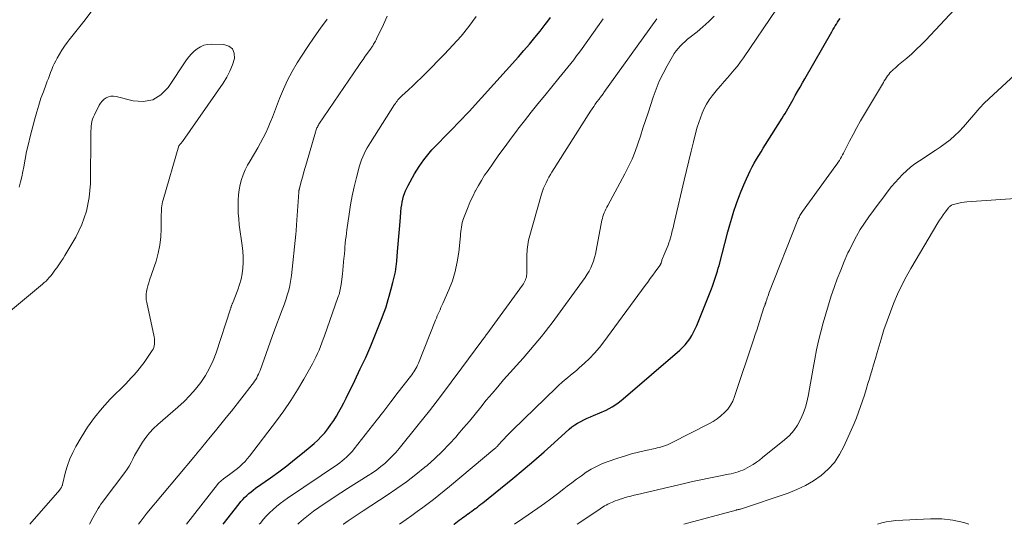
# Model space of a CAD drawing. Units: feet. Extents: x 2044991 to 2050004, y 554987 to 560000.
# Drawn here: x 2045904 to 2046052, y 555000 to 555076 of the extents above; entities that cross this region are included whole.
import ezdxf

# ---------------------------------------------------------------- set-up
doc = ezdxf.new("R2010")
doc.units = ezdxf.units.FT
doc.header["$LTSCALE"] = 100
doc.header["$MEASUREMENT"] = 0
doc.layers.add('CONTOUR INDEX', color=32, linetype='Continuous', lineweight=25)
doc.layers.add('CONTOUR INTERMEDIATE', color=40, linetype='Continuous', lineweight=15)

msp = doc.modelspace()

# ---------------------------------------------------------------- linework, layer by layer
at = {"layer": 'CONTOUR INDEX', "flags": 128}
for points, elevation in [([(2045934.62, 555000), (2045937.03, 555003.09), (2045937.3, 555003.42), (2045937.58, 555003.74), (2045937.87, 555004.05), (2045938.18, 555004.35), (2045938.5, 555004.63), (2045938.83, 555004.9), (2045939.17, 555005.16), (2045939.51, 555005.42), (2045941.78, 555007.02), (2045943, 555007.92), (2045944.22, 555008.82), (2045945.41, 555009.76), (2045946.6, 555010.7), (2045947.76, 555011.65), (2045948.34, 555012.16), (2045948.9, 555012.68), (2045949.43, 555013.23), (2045949.94, 555013.8), (2045950.42, 555014.4), (2045950.88, 555015.01), (2045951.3, 555015.65), (2045951.7, 555016.29), (2045952.08, 555016.96), (2045952.45, 555017.62), (2045952.8, 555018.3), (2045953.15, 555018.98), (2045954.48, 555021.68), (2045955.31, 555023.4), (2045956.12, 555025.14), (2045956.88, 555026.89), (2045957.61, 555028.66), (2045958.61, 555031.17), (2045958.82, 555031.7), (2045959.01, 555032.23), (2045959.18, 555032.76), (2045959.35, 555033.31), (2045959.5, 555033.85), (2045959.66, 555034.39), (2045959.8, 555034.94), (2045959.95, 555035.49), (2045960.2, 555036.44), (2045960.3, 555036.84), (2045960.4, 555037.24), (2045960.5, 555037.64), (2045960.59, 555038.04), (2045960.66, 555038.44), (2045960.73, 555038.84), (2045960.78, 555039.24), (2045960.82, 555039.65), (2045960.93, 555041.09), (2045961.01, 555042.22), (2045961.11, 555043.35), (2045961.2, 555044.48), (2045961.3, 555045.61), (2045961.49, 555047.68), (2045961.55, 555048.12), (2045961.62, 555048.55), (2045961.72, 555048.98), (2045961.84, 555049.41), (2045961.98, 555049.82), (2045962.14, 555050.23), (2045962.32, 555050.63), (2045962.53, 555051.02), (2045963.5, 555052.78), (2045963.82, 555053.33), (2045964.16, 555053.88), (2045964.52, 555054.4), (2045964.89, 555054.92), (2045965.28, 555055.42), (2045965.68, 555055.92), (2045966.1, 555056.39), (2045966.54, 555056.86), (2045970.65, 555061.08), (2045970.73, 555061.17), (2045970.81, 555061.25), (2045970.9, 555061.34), (2045970.98, 555061.42), (2045971.12, 555061.56), (2045971.27, 555061.72), (2045971.43, 555061.88), (2045971.57, 555062.04), (2045971.72, 555062.2), (2045979.13, 555070.4), (2045979.98, 555071.36), (2045980.81, 555072.33), (2045981.62, 555073.31), (2045982.42, 555074.31), (2045983.19, 555075.29), (2045983.59, 555075.81), (2045983.98, 555076.33)], 860), ([(2045969.42, 555000), (2045969.45, 555000.03), (2045969.71, 555000.22), (2045969.97, 555000.42), (2045970.23, 555000.61), (2045970.49, 555000.81), (2045970.75, 555001), (2045971.01, 555001.19), (2045971.27, 555001.39), (2045971.53, 555001.58), (2045971.55, 555001.59), (2045971.83, 555001.79), (2045972.1, 555001.98), (2045972.37, 555002.18), (2045972.64, 555002.38), (2045972.67, 555002.39), (2045972.95, 555002.6), (2045973.23, 555002.81), (2045973.5, 555003.03), (2045973.78, 555003.24), (2045978.29, 555006.91), (2045979.88, 555008.22), (2045981.45, 555009.54), (2045983, 555010.9), (2045984.53, 555012.27), (2045986.79, 555014.32), (2045987.2, 555014.66), (2045987.63, 555014.97), (2045988.07, 555015.25), (2045988.54, 555015.51), (2045989.02, 555015.74), (2045989.5, 555015.97), (2045989.99, 555016.18), (2045990.48, 555016.38), (2045991.42, 555016.77), (2045992.36, 555017.2), (2045993.26, 555017.69), (2045994.11, 555018.27), (2045994.92, 555018.9), (2046003.46, 555026.25), (2046003.87, 555026.64), (2046004.27, 555027.05), (2046004.63, 555027.49), (2046004.97, 555027.95), (2046005.27, 555028.43), (2046005.55, 555028.92), (2046005.8, 555029.43), (2046006.03, 555029.96), (2046008.24, 555035.45), (2046008.41, 555035.89), (2046008.57, 555036.32), (2046008.72, 555036.77), (2046008.86, 555037.21), (2046009, 555037.66), (2046009.13, 555038.11), (2046009.26, 555038.56), (2046009.38, 555039.01), (2046010.72, 555044.06), (2046011, 555045.1), (2046011.3, 555046.13), (2046011.62, 555047.16), (2046011.96, 555048.18), (2046012.01, 555048.31), (2046012.35, 555049.26), (2046012.71, 555050.2), (2046013.1, 555051.12), (2046013.51, 555052.04), (2046013.81, 555052.68), (2046014.09, 555053.27), (2046014.39, 555053.85), (2046014.7, 555054.42), (2046015.03, 555054.98), (2046015.37, 555055.54), (2046015.71, 555056.1), (2046016.05, 555056.66), (2046016.4, 555057.21), (2046018.9, 555061.16), (2046019.11, 555061.51), (2046019.33, 555061.86), (2046019.53, 555062.21), (2046019.74, 555062.57), (2046019.94, 555062.92), (2046020.15, 555063.28), (2046020.35, 555063.64), (2046020.55, 555063.99), (2046020.87, 555064.57), (2046021.22, 555065.21), (2046021.59, 555065.85), (2046021.95, 555066.49), (2046022.32, 555067.13), (2046026.37, 555074.21), (2046026.54, 555074.5), (2046026.72, 555074.79), (2046026.89, 555075.08), (2046027.08, 555075.36), (2046027.26, 555075.64), (2046027.45, 555075.92), (2046027.64, 555076.19)], 880)]:
    msp.add_lwpolyline(points, dxfattribs=dict(at, elevation=elevation))
at = {"layer": 'CONTOUR INTERMEDIATE', "flags": 128}
for points, elevation in [([(2045915.61, 555078.33), (2045913.81, 555076.01), (2045913.21, 555075.25), (2045912.62, 555074.49), (2045912.03, 555073.73), (2045911.43, 555072.98), (2045911.11, 555072.57), (2045910.69, 555072.01), (2045910.3, 555071.43), (2045909.94, 555070.83), (2045909.6, 555070.22), (2045909.39, 555069.82), (2045909.18, 555069.39), (2045908.98, 555068.96), (2045908.8, 555068.52), (2045908.62, 555068.07), (2045908.46, 555067.62), (2045908.29, 555067.18), (2045908.12, 555066.73), (2045907.95, 555066.28), (2045907.53, 555065.17), (2045907.17, 555064.17), (2045906.83, 555063.15), (2045906.52, 555062.13), (2045906.23, 555061.09), (2045905.54, 555058.43), (2045905.27, 555057.29), (2045905.01, 555056.15), (2045904.78, 555055.01), (2045904.57, 555053.86), (2045904.45, 555053.15), (2045904.29, 555052.36), (2045904.1, 555051.58), (2045903.86, 555050.81)], 848), ([(2045961.22, 555000), (2045962.24, 555000.74), (2045963.06, 555001.33), (2045963.89, 555001.94), (2045964.71, 555002.54), (2045965.53, 555003.15), (2045966.34, 555003.76), (2045967.14, 555004.38), (2045967.94, 555005.02), (2045968.73, 555005.67), (2045975.61, 555011.42), (2045975.7, 555011.49), (2045975.78, 555011.57), (2045975.86, 555011.65), (2045975.94, 555011.73), (2045975.97, 555011.76), (2045976.03, 555011.83), (2045976.09, 555011.9), (2045976.15, 555011.97), (2045976.21, 555012.04), (2045976.27, 555012.11), (2045976.33, 555012.18), (2045976.39, 555012.24), (2045976.46, 555012.31), (2045976.98, 555012.87), (2045977.31, 555013.22), (2045977.64, 555013.56), (2045977.97, 555013.9), (2045978.31, 555014.23), (2045984.83, 555020.57), (2045985.24, 555020.96), (2045985.67, 555021.35), (2045986.11, 555021.72), (2045986.56, 555022.08), (2045987.01, 555022.44), (2045987.46, 555022.8), (2045987.89, 555023.18), (2045988.32, 555023.56), (2045989.09, 555024.25), (2045989.88, 555025), (2045990.63, 555025.78), (2045991.34, 555026.61), (2045992.01, 555027.47), (2045998.25, 555035.97), (2045998.64, 555036.49), (2045999.02, 555037.01), (2045999.4, 555037.52), (2045999.78, 555038.04), (2046000.48, 555039), (2046000.51, 555039.04), (2046000.53, 555039.08), (2046000.56, 555039.13), (2046000.58, 555039.18), (2046000.6, 555039.22), (2046000.62, 555039.27), (2046000.64, 555039.32), (2046000.65, 555039.37), (2046000.7, 555039.54), (2046000.74, 555039.67), (2046000.78, 555039.8), (2046000.83, 555039.93), (2046000.88, 555040.06), (2046001.13, 555040.62), (2046001.28, 555040.97), (2046001.43, 555041.33), (2046001.57, 555041.69), (2046001.7, 555042.05), (2046001.83, 555042.42), (2046001.95, 555042.79), (2046002.06, 555043.16), (2046002.16, 555043.53), (2046002.21, 555043.72), (2046002.33, 555044.19), (2046002.45, 555044.67), (2046002.57, 555045.14), (2046002.68, 555045.61), (2046004.14, 555051.84), (2046004.49, 555053.29), (2046004.84, 555054.74), (2046005.19, 555056.19), (2046005.55, 555057.64), (2046005.91, 555059.07), (2046006.11, 555059.8), (2046006.33, 555060.52), (2046006.57, 555061.24), (2046006.83, 555061.95), (2046007.14, 555062.63), (2046007.48, 555063.29), (2046007.89, 555063.92), (2046008.34, 555064.52), (2046009.16, 555065.53), (2046009.65, 555066.12), (2046010.15, 555066.7), (2046010.66, 555067.28), (2046011.17, 555067.86), (2046011.68, 555068.44), (2046012.17, 555069.03), (2046012.63, 555069.65), (2046013.07, 555070.27), (2046018.04, 555077.59)], 876), ([(2045978.55, 555000), (2045979.8, 555000.88), (2045982.07, 555002.44), (2045983.06, 555003.14), (2045984.05, 555003.85), (2045985.02, 555004.58), (2045985.99, 555005.32), (2045986.5, 555005.72), (2045987.21, 555006.26), (2045987.92, 555006.8), (2045988.64, 555007.32), (2045989.37, 555007.83), (2045990.12, 555008.3), (2045990.9, 555008.73), (2045991.7, 555009.1), (2045992.53, 555009.42), (2045994.11, 555009.95), (2045995.14, 555010.28), (2045996.18, 555010.59), (2045997.23, 555010.86), (2045998.28, 555011.11), (2045999.76, 555011.43), (2046000.07, 555011.51), (2046000.39, 555011.58), (2046000.7, 555011.67), (2046001.01, 555011.77), (2046001.31, 555011.87), (2046001.61, 555011.99), (2046001.91, 555012.12), (2046002.2, 555012.26), (2046007.86, 555015.13), (2046008.5, 555015.49), (2046009.1, 555015.88), (2046009.67, 555016.33), (2046010.22, 555016.82), (2046010.7, 555017.35), (2046011.12, 555017.93), (2046011.46, 555018.56), (2046011.73, 555019.23), (2046014.64, 555027.96), (2046014.85, 555028.61), (2046015.06, 555029.26), (2046015.27, 555029.91), (2046015.47, 555030.56), (2046015.68, 555031.21), (2046015.78, 555031.53), (2046015.89, 555031.85), (2046016, 555032.17), (2046016.11, 555032.49), (2046016.31, 555033.01), (2046016.33, 555033.07), (2046016.35, 555033.13), (2046016.36, 555033.19), (2046016.38, 555033.24), (2046016.4, 555033.3), (2046016.42, 555033.36), (2046016.44, 555033.42), (2046016.46, 555033.48), (2046016.57, 555033.85), (2046016.65, 555034.1), (2046016.73, 555034.34), (2046016.82, 555034.58), (2046016.91, 555034.82), (2046021.26, 555045.84), (2046021.33, 555046.01), (2046021.41, 555046.17), (2046021.49, 555046.34), (2046021.57, 555046.5), (2046021.66, 555046.65), (2046021.75, 555046.81), (2046021.85, 555046.96), (2046021.96, 555047.11), (2046027, 555054.03), (2046027.18, 555054.28), (2046027.36, 555054.55), (2046027.53, 555054.81), (2046027.7, 555055.08), (2046027.85, 555055.36), (2046028.01, 555055.64), (2046028.16, 555055.92), (2046028.3, 555056.2), (2046029.06, 555057.71), (2046029.6, 555058.74), (2046030.14, 555059.76), (2046030.71, 555060.77), (2046031.3, 555061.78), (2046034.15, 555066.57), (2046034.3, 555066.82), (2046034.46, 555067.07), (2046034.62, 555067.3), (2046034.79, 555067.54), (2046034.97, 555067.77), (2046035.15, 555067.99), (2046035.35, 555068.2), (2046035.56, 555068.4), (2046035.65, 555068.49), (2046035.91, 555068.73), (2046036.17, 555068.96), (2046036.44, 555069.19), (2046036.71, 555069.42), (2046037.68, 555070.24), (2046038.43, 555070.88), (2046039.16, 555071.55), (2046039.86, 555072.24), (2046040.55, 555072.94), (2046045.57, 555078.29)], 884), ([(2045921.88, 555000), (2045922.2, 555000.46), (2045922.66, 555001.08), (2045923.15, 555001.68), (2045930.2, 555010.13), (2045930.35, 555010.3), (2045930.49, 555010.47), (2045930.64, 555010.65), (2045930.78, 555010.82), (2045930.92, 555010.99), (2045931.06, 555011.16), (2045931.21, 555011.33), (2045931.35, 555011.51), (2045932.69, 555013.11), (2045933.49, 555014.09), (2045934.29, 555015.08), (2045935.09, 555016.07), (2045935.88, 555017.06), (2045939.02, 555021.05), (2045939.2, 555021.3), (2045939.38, 555021.55), (2045939.54, 555021.8), (2045939.69, 555022.07), (2045939.83, 555022.34), (2045939.96, 555022.61), (2045940.08, 555022.89), (2045940.19, 555023.17), (2045942.02, 555028.29), (2045942.36, 555029.24), (2045942.71, 555030.18), (2045943.06, 555031.12), (2045943.42, 555032.06), (2045943.71, 555032.8), (2045943.92, 555033.37), (2045944.11, 555033.94), (2045944.3, 555034.52), (2045944.47, 555035.1), (2045944.62, 555035.68), (2045944.75, 555036.27), (2045944.85, 555036.87), (2045944.93, 555037.47), (2045945.59, 555043.71), (2045945.6, 555043.88), (2045945.62, 555044.06), (2045945.64, 555044.23), (2045945.65, 555044.41), (2045945.66, 555044.58), (2045945.67, 555044.76), (2045945.68, 555044.93), (2045945.7, 555045.11), (2045946.04, 555050.05), (2045946.04, 555050.12), (2045946.05, 555050.2), (2045946.06, 555050.27), (2045946.07, 555050.34), (2045946.08, 555050.42), (2045946.1, 555050.49), (2045946.12, 555050.56), (2045946.13, 555050.63), (2045946.45, 555051.79), (2045946.63, 555052.44), (2045946.81, 555053.09), (2045946.99, 555053.74), (2045947.18, 555054.39), (2045948.54, 555059.09), (2045948.59, 555059.25), (2045948.64, 555059.4), (2045948.7, 555059.55), (2045948.76, 555059.7), (2045948.83, 555059.84), (2045948.9, 555059.98), (2045948.98, 555060.12), (2045949.07, 555060.26), (2045955.08, 555069.11), (2045955.4, 555069.58), (2045955.72, 555070.04), (2045956.04, 555070.51), (2045956.37, 555070.97), (2045956.92, 555071.75), (2045956.97, 555071.82), (2045957.02, 555071.89), (2045957.08, 555071.96), (2045957.13, 555072.03), (2045957.17, 555072.1), (2045957.22, 555072.17), (2045957.27, 555072.24), (2045957.32, 555072.32), (2045957.41, 555072.48), (2045957.5, 555072.64), (2045957.59, 555072.8), (2045957.68, 555072.96), (2045957.76, 555073.12), (2045958.78, 555075.28), (2045959.36, 555076.53)], 852), ([(2045929.11, 555000), (2045933.79, 555006.01), (2045933.89, 555006.13), (2045933.99, 555006.25), (2045934.1, 555006.36), (2045934.21, 555006.47), (2045934.32, 555006.57), (2045934.44, 555006.67), (2045934.57, 555006.77), (2045934.69, 555006.86), (2045935.59, 555007.5), (2045936, 555007.8), (2045936.41, 555008.11), (2045936.8, 555008.43), (2045937.19, 555008.77), (2045937.57, 555009.11), (2045937.93, 555009.48), (2045938.27, 555009.86), (2045938.59, 555010.26), (2045942.65, 555015.57), (2045943.77, 555017.09), (2045944.84, 555018.64), (2045945.84, 555020.24), (2045946.8, 555021.87), (2045948.08, 555024.15), (2045948.36, 555024.66), (2045948.62, 555025.18), (2045948.86, 555025.71), (2045949.09, 555026.24), (2045949.3, 555026.78), (2045949.51, 555027.32), (2045949.71, 555027.87), (2045949.91, 555028.41), (2045951.94, 555034.17), (2045952.02, 555034.4), (2045952.1, 555034.64), (2045952.17, 555034.89), (2045952.23, 555035.13), (2045952.29, 555035.37), (2045952.34, 555035.62), (2045952.38, 555035.87), (2045952.42, 555036.12), (2045952.6, 555037.66), (2045952.67, 555038.26), (2045952.73, 555038.87), (2045952.79, 555039.48), (2045952.84, 555040.08), (2045952.86, 555040.27), (2045952.9, 555040.78), (2045952.95, 555041.3), (2045952.99, 555041.81), (2045953.04, 555042.32), (2045953.09, 555042.84), (2045953.15, 555043.35), (2045953.21, 555043.86), (2045953.28, 555044.37), (2045953.61, 555046.72), (2045953.83, 555048.11), (2045954.09, 555049.49), (2045954.39, 555050.86), (2045954.73, 555052.22), (2045955.2, 555053.98), (2045955.34, 555054.45), (2045955.5, 555054.91), (2045955.68, 555055.37), (2045955.88, 555055.82), (2045956.1, 555056.26), (2045956.33, 555056.69), (2045956.57, 555057.11), (2045956.83, 555057.53), (2045960.47, 555063.24), (2045960.59, 555063.41), (2045960.71, 555063.59), (2045960.84, 555063.75), (2045960.97, 555063.92), (2045961.11, 555064.08), (2045961.26, 555064.23), (2045961.41, 555064.38), (2045961.56, 555064.53), (2045962.55, 555065.43), (2045963.2, 555066.03), (2045963.85, 555066.64), (2045964.48, 555067.26), (2045965.1, 555067.88), (2045967.98, 555070.8), (2045969.26, 555072.16), (2045970.49, 555073.55), (2045971.66, 555075), (2045972.79, 555076.48)], 856), ([(2045931.95, 555022.42), (2045932.59, 555023.51), (2045933.11, 555024.65), (2045933.57, 555025.84), (2045935.74, 555032.44), (2045935.77, 555032.54), (2045935.8, 555032.64), (2045935.83, 555032.73), (2045935.86, 555032.83), (2045935.9, 555032.98), (2045935.91, 555033), (2045935.92, 555033.03), (2045935.93, 555033.05), (2045935.94, 555033.07), (2045935.98, 555033.16), (2045935.99, 555033.18), (2045936, 555033.21), (2045936.01, 555033.23), (2045936.02, 555033.25), (2045936.83, 555035.3), (2045937.11, 555036.1), (2045937.34, 555036.92), (2045937.5, 555037.75), (2045937.6, 555038.59), (2045937.64, 555039.44), (2045937.64, 555040.29), (2045937.59, 555041.14), (2045937.5, 555041.99), (2045937.07, 555045.12), (2045936.97, 555046), (2045936.9, 555046.88), (2045936.87, 555047.76), (2045936.87, 555048.65), (2045936.88, 555048.85), (2045936.93, 555049.63), (2045937.03, 555050.4), (2045937.19, 555051.17), (2045937.4, 555051.92), (2045937.66, 555052.66), (2045937.96, 555053.38), (2045938.3, 555054.08), (2045938.68, 555054.77), (2045939.84, 555056.73), (2045940.26, 555057.48), (2045940.67, 555058.23), (2045941.04, 555058.99), (2045941.4, 555059.77), (2045941.74, 555060.55), (2045942.07, 555061.34), (2045942.38, 555062.14), (2045942.69, 555062.94), (2045943.14, 555064.15), (2045943.71, 555065.54), (2045944.33, 555066.9), (2045945.04, 555068.22), (2045945.8, 555069.51), (2045946.46, 555070.54), (2045947.39, 555071.96), (2045948.33, 555073.36), (2045949.31, 555074.75), (2045950.31, 555076.11)], 848), ([(2045940.08, 555000), (2045940.24, 555000.19), (2045940.68, 555000.73), (2045941.15, 555001.26), (2045941.64, 555001.75), (2045942.15, 555002.23), (2045942.68, 555002.69), (2045943.22, 555003.13), (2045943.78, 555003.55), (2045944.35, 555003.95), (2045951.85, 555009.03), (2045952.2, 555009.28), (2045952.55, 555009.54), (2045952.89, 555009.82), (2045953.21, 555010.1), (2045953.53, 555010.4), (2045953.83, 555010.71), (2045954.12, 555011.03), (2045954.4, 555011.36), (2045956.61, 555014.19), (2045957.72, 555015.61), (2045958.83, 555017.03), (2045959.93, 555018.46), (2045961.03, 555019.88), (2045962.88, 555022.28), (2045963.05, 555022.51), (2045963.22, 555022.75), (2045963.38, 555022.99), (2045963.54, 555023.23), (2045963.69, 555023.48), (2045963.82, 555023.73), (2045963.95, 555023.99), (2045964.06, 555024.26), (2045966.64, 555030.75), (2045966.77, 555031.07), (2045966.9, 555031.39), (2045967.04, 555031.7), (2045967.18, 555032.01), (2045967.32, 555032.32), (2045967.46, 555032.64), (2045967.6, 555032.95), (2045967.74, 555033.26), (2045968.65, 555035.34), (2045969.18, 555036.7), (2045969.62, 555038.1), (2045969.93, 555039.52), (2045970.15, 555040.97), (2045970.4, 555043.43), (2045970.43, 555043.76), (2045970.47, 555044.1), (2045970.51, 555044.44), (2045970.55, 555044.78), (2045970.6, 555045.11), (2045970.67, 555045.44), (2045970.76, 555045.77), (2045970.87, 555046.09), (2045971.24, 555047.05), (2045971.56, 555047.84), (2045971.89, 555048.62), (2045972.26, 555049.39), (2045972.64, 555050.16), (2045972.69, 555050.24), (2045973.12, 555051.03), (2045973.57, 555051.81), (2045974.05, 555052.57), (2045974.56, 555053.31), (2045975.31, 555054.39), (2045976.21, 555055.65), (2045977.12, 555056.91), (2045978.04, 555058.16), (2045978.98, 555059.4), (2045979.07, 555059.52), (2045980.07, 555060.8), (2045981.07, 555062.08), (2045982.09, 555063.35), (2045983.12, 555064.61), (2045985.25, 555067.19), (2045985.7, 555067.75), (2045986.15, 555068.3), (2045986.6, 555068.86), (2045987.04, 555069.42), (2045987.48, 555069.98), (2045987.92, 555070.55), (2045988.34, 555071.12), (2045988.76, 555071.7), (2045991.07, 555074.92), (2045991.94, 555076.13)], 864), ([(2045945.88, 555000), (2045946.04, 555000.15), (2045946.76, 555000.78), (2045947.51, 555001.4), (2045948.27, 555001.98), (2045949.05, 555002.54), (2045949.41, 555002.78), (2045950.39, 555003.44), (2045951.37, 555004.09), (2045952.36, 555004.74), (2045953.36, 555005.37), (2045956.5, 555007.35), (2045957.14, 555007.77), (2045957.78, 555008.22), (2045958.39, 555008.69), (2045958.99, 555009.18), (2045959.57, 555009.7), (2045960.13, 555010.24), (2045960.65, 555010.81), (2045961.15, 555011.4), (2045964.04, 555015), (2045965.72, 555017.11), (2045967.38, 555019.24), (2045969.01, 555021.39), (2045970.63, 555023.55), (2045973.65, 555027.64), (2045973.74, 555027.77), (2045973.83, 555027.89), (2045973.93, 555028.02), (2045974.02, 555028.15), (2045974.11, 555028.28), (2045974.2, 555028.4), (2045974.3, 555028.53), (2045974.39, 555028.66), (2045979.76, 555036.03), (2045979.89, 555036.22), (2045980.01, 555036.41), (2045980.11, 555036.61), (2045980.2, 555036.81), (2045980.28, 555037.03), (2045980.34, 555037.24), (2045980.37, 555037.46), (2045980.39, 555037.69), (2045980.42, 555040.38), (2045980.43, 555040.73), (2045980.45, 555041.08), (2045980.47, 555041.42), (2045980.5, 555041.77), (2045980.54, 555042.12), (2045980.6, 555042.46), (2045980.67, 555042.8), (2045980.76, 555043.14), (2045982.64, 555049.74), (2045982.77, 555050.18), (2045982.93, 555050.62), (2045983.1, 555051.04), (2045983.3, 555051.46), (2045983.51, 555051.87), (2045983.73, 555052.28), (2045983.96, 555052.68), (2045984.2, 555053.07), (2045990.03, 555062.26), (2045990.26, 555062.61), (2045990.49, 555062.95), (2045990.73, 555063.29), (2045990.98, 555063.63), (2045991.29, 555064.05), (2045991.39, 555064.17), (2045991.48, 555064.29), (2045991.57, 555064.41), (2045991.67, 555064.53), (2045991.76, 555064.66), (2045991.86, 555064.78), (2045991.95, 555064.9), (2045992.04, 555065.03), (2046000.01, 555076.15)], 868), ([(2045952.71, 555000), (2045952.75, 555000.03), (2045953.49, 555000.53), (2045954.24, 555001.03), (2045954.99, 555001.52), (2045955.73, 555002.01), (2045959.38, 555004.4), (2045960.83, 555005.39), (2045962.26, 555006.42), (2045963.66, 555007.49), (2045965.03, 555008.59), (2045965.36, 555008.87), (2045966.52, 555009.89), (2045967.64, 555010.95), (2045968.71, 555012.06), (2045969.75, 555013.2), (2045970.01, 555013.51), (2045970.88, 555014.53), (2045971.75, 555015.56), (2045972.6, 555016.6), (2045973.45, 555017.64), (2045974.3, 555018.68), (2045975.16, 555019.71), (2045976.03, 555020.73), (2045976.91, 555021.74), (2045979.84, 555025.04), (2045980.41, 555025.69), (2045980.97, 555026.33), (2045981.53, 555026.98), (2045982.09, 555027.64), (2045982.64, 555028.3), (2045983.18, 555028.97), (2045983.7, 555029.65), (2045984.21, 555030.34), (2045989.2, 555037.2), (2045989.5, 555037.66), (2045989.79, 555038.13), (2045990.04, 555038.63), (2045990.26, 555039.13), (2045990.45, 555039.65), (2045990.62, 555040.18), (2045990.76, 555040.71), (2045990.88, 555041.25), (2045991.74, 555045.8), (2045991.8, 555046.09), (2045991.88, 555046.38), (2045991.98, 555046.66), (2045992.09, 555046.94), (2045992.21, 555047.21), (2045992.33, 555047.48), (2045992.47, 555047.75), (2045992.61, 555048.02), (2045995.2, 555052.8), (2045995.76, 555053.9), (2045996.28, 555055.01), (2045996.73, 555056.15), (2045997.15, 555057.31), (2045997.54, 555058.48), (2045997.92, 555059.65), (2045998.31, 555060.82), (2045998.69, 555061.99), (2045999.45, 555064.34), (2045999.9, 555065.56), (2046000.38, 555066.76), (2046000.95, 555067.93), (2046001.56, 555069.08), (2046002.36, 555070.48), (2046002.62, 555070.9), (2046002.9, 555071.3), (2046003.21, 555071.69), (2046003.54, 555072.05), (2046003.9, 555072.4), (2046004.26, 555072.74), (2046004.63, 555073.07), (2046005.02, 555073.38), (2046006.07, 555074.21), (2046006.96, 555074.95), (2046007.83, 555075.73), (2046008.64, 555076.56)], 872), ([(2045905.5, 555000), (2045909.99, 555005.2), (2045910.03, 555005.25), (2045910.07, 555005.3), (2045910.1, 555005.35), (2045910.14, 555005.41), (2045910.21, 555005.52), (2045910.25, 555005.58), (2045910.32, 555005.71), (2045910.35, 555005.77), (2045910.38, 555005.84), (2045910.41, 555005.91), (2045910.43, 555005.98), (2045910.89, 555007.88), (2045911.18, 555008.88), (2045911.53, 555009.87), (2045911.96, 555010.81), (2045912.44, 555011.74), (2045913.22, 555013.08), (2045914.19, 555014.62), (2045915.23, 555016.1), (2045916.39, 555017.49), (2045917.62, 555018.83), (2045919.95, 555021.17), (2045920.37, 555021.6), (2045920.78, 555022.04), (2045921.18, 555022.48), (2045921.58, 555022.94), (2045921.97, 555023.4), (2045922.34, 555023.87), (2045922.7, 555024.35), (2045923.04, 555024.84), (2045923.94, 555026.17), (2045924.07, 555026.4), (2045924.18, 555026.64), (2045924.24, 555026.89), (2045924.29, 555027.15), (2045924.3, 555027.42), (2045924.29, 555027.69), (2045924.26, 555027.95), (2045924.22, 555028.22), (2045923.11, 555033.39), (2045923.04, 555033.81), (2045923.02, 555034.24), (2045923.04, 555034.67), (2045923.1, 555035.09), (2045923.2, 555035.52), (2045923.3, 555035.94), (2045923.42, 555036.36), (2045923.55, 555036.77), (2045924.51, 555039.65), (2045924.85, 555040.85), (2045925.1, 555042.06), (2045925.24, 555043.29), (2045925.3, 555044.53), (2045925.31, 555046.39), (2045925.31, 555046.71), (2045925.32, 555047.03), (2045925.33, 555047.34), (2045925.36, 555047.66), (2045925.39, 555047.97), (2045925.44, 555048.29), (2045925.5, 555048.59), (2045925.58, 555048.9), (2045927.95, 555056.99), (2045927.99, 555057.06), (2045928.16, 555057.26), (2045928.24, 555057.37), (2045928.33, 555057.47), (2045928.41, 555057.58), (2045928.48, 555057.69), (2045934.63, 555066.47), (2045935.18, 555067.35), (2045935.65, 555068.25), (2045936.02, 555069.21), (2045936.33, 555070.19), (2045936.28, 555070.98), (2045936.04, 555071.61), (2045935.5, 555072.02), (2045934.75, 555072.27), (2045932.85, 555072.33), (2045932.28, 555072.29), (2045931.73, 555072.17), (2045931.21, 555071.95), (2045930.72, 555071.65), (2045930.27, 555071.27), (2045929.85, 555070.86), (2045929.47, 555070.42), (2045929.11, 555069.95), (2045926.33, 555065.79), (2045925.23, 555064.7), (2045924.01, 555063.94), (2045922.59, 555063.69), (2045921.05, 555063.78), (2045918.48, 555064.44), (2045918.1, 555064.49), (2045917.72, 555064.49), (2045917.36, 555064.4), (2045917, 555064.25), (2045916.67, 555064.02), (2045916.38, 555063.76), (2045916.14, 555063.46), (2045915.94, 555063.13), (2045915.22, 555061.69), (2045915.07, 555061.36), (2045914.95, 555061.02), (2045914.86, 555060.68), (2045914.79, 555060.32), (2045914.75, 555059.96), (2045914.72, 555059.6), (2045914.7, 555059.24), (2045914.69, 555058.88), (2045914.63, 555051.34), (2045914.45, 555049.21), (2045914.05, 555047.15), (2045913.33, 555045.18), (2045912.4, 555043.26), (2045910.78, 555040.5), (2045910.49, 555040.02), (2045910.18, 555039.54), (2045909.87, 555039.07), (2045909.54, 555038.61), (2045909.28, 555038.26), (2045909.07, 555037.98), (2045908.86, 555037.7), (2045908.64, 555037.43), (2045908.41, 555037.16), (2045908.17, 555036.9), (2045907.93, 555036.65), (2045907.67, 555036.41), (2045907.41, 555036.18), (2045901.96, 555031.64)], 844), ([(2045987.98, 555000), (2045991.25, 555002.2), (2045991.47, 555002.35), (2045991.69, 555002.49), (2045991.91, 555002.63), (2045992.14, 555002.76), (2045992.37, 555002.89), (2045992.6, 555003.02), (2045992.84, 555003.13), (2045993.08, 555003.24), (2045993.34, 555003.35), (2045993.72, 555003.51), (2045994.1, 555003.65), (2045994.48, 555003.79), (2045994.87, 555003.91), (2045995.08, 555003.98), (2045995.57, 555004.12), (2045996.07, 555004.26), (2045996.57, 555004.39), (2045997.07, 555004.51), (2046004.18, 555006.15), (2046005.4, 555006.43), (2046006.63, 555006.7), (2046007.86, 555006.96), (2046009.09, 555007.2), (2046010.83, 555007.54), (2046011.19, 555007.62), (2046011.55, 555007.7), (2046011.91, 555007.8), (2046012.26, 555007.91), (2046012.61, 555008.03), (2046012.95, 555008.16), (2046013.28, 555008.32), (2046013.61, 555008.49), (2046014, 555008.71), (2046014.51, 555009.02), (2046015.01, 555009.34), (2046015.49, 555009.68), (2046015.96, 555010.04), (2046019.26, 555012.72), (2046019.98, 555013.39), (2046020.64, 555014.11), (2046021.19, 555014.92), (2046021.68, 555015.78), (2046022.07, 555016.69), (2046022.41, 555017.63), (2046022.67, 555018.58), (2046022.89, 555019.56), (2046023.57, 555023.5), (2046023.82, 555024.89), (2046024.1, 555026.27), (2046024.4, 555027.64), (2046024.72, 555029.01), (2046025.08, 555030.37), (2046025.46, 555031.72), (2046025.87, 555033.07), (2046026.31, 555034.4), (2046026.74, 555035.66), (2046027.21, 555036.99), (2046027.72, 555038.3), (2046028.26, 555039.6), (2046028.82, 555040.88), (2046029.03, 555041.32), (2046029.54, 555042.37), (2046030.08, 555043.39), (2046030.68, 555044.39), (2046031.31, 555045.37), (2046031.98, 555046.32), (2046032.66, 555047.27), (2046033.35, 555048.21), (2046034.05, 555049.14), (2046034.88, 555050.22), (2046035.39, 555050.87), (2046035.92, 555051.49), (2046036.47, 555052.1), (2046037.04, 555052.7), (2046037.64, 555053.26), (2046038.26, 555053.8), (2046038.91, 555054.29), (2046039.59, 555054.76), (2046041.95, 555056.29), (2046042.72, 555056.81), (2046043.48, 555057.36), (2046044.2, 555057.94), (2046044.91, 555058.55), (2046045.59, 555059.19), (2046046.24, 555059.86), (2046046.86, 555060.56), (2046047.45, 555061.28), (2046047.47, 555061.31), (2046048.08, 555062.04), (2046048.7, 555062.76), (2046049.37, 555063.44), (2046050.05, 555064.1), (2046055.35, 555068.98)], 888), ([(2046004.1, 555000), (2046011.97, 555002.15), (2046012.04, 555002.17), (2046012.11, 555002.18), (2046012.18, 555002.2), (2046012.25, 555002.21), (2046012.34, 555002.23), (2046012.36, 555002.24), (2046012.39, 555002.24), (2046012.41, 555002.25), (2046012.43, 555002.25), (2046012.52, 555002.28), (2046012.54, 555002.28), (2046012.57, 555002.29), (2046012.59, 555002.29), (2046012.61, 555002.3), (2046019.79, 555004.71), (2046021.11, 555005.22), (2046022.4, 555005.83), (2046023.62, 555006.55), (2046024.79, 555007.36), (2046025.84, 555008.3), (2046026.78, 555009.33), (2046027.56, 555010.49), (2046028.22, 555011.73), (2046029.73, 555015.2), (2046030.08, 555016.04), (2046030.42, 555016.88), (2046030.73, 555017.74), (2046031.02, 555018.6), (2046031.29, 555019.46), (2046031.57, 555020.33), (2046031.83, 555021.2), (2046032.1, 555022.07), (2046032.13, 555022.18), (2046032.41, 555023.11), (2046032.69, 555024.04), (2046032.97, 555024.97), (2046033.24, 555025.89), (2046033.83, 555027.89), (2046034.25, 555029.27), (2046034.71, 555030.65), (2046035.21, 555032.01), (2046035.73, 555033.36), (2046036.3, 555034.69), (2046036.92, 555036), (2046037.59, 555037.29), (2046038.3, 555038.55), (2046042.38, 555045.41), (2046042.64, 555045.83), (2046042.91, 555046.24), (2046043.19, 555046.64), (2046043.48, 555047.03), (2046043.96, 555047.66), (2046044.02, 555047.73), (2046044.08, 555047.8), (2046044.15, 555047.87), (2046044.22, 555047.93), (2046044.29, 555047.98), (2046044.37, 555048.03), (2046044.45, 555048.07), (2046044.54, 555048.1), (2046045.14, 555048.29), (2046045.54, 555048.39), (2046045.93, 555048.48), (2046046.34, 555048.54), (2046046.74, 555048.58), (2046059.14, 555049.43)], 892), ([(2045914.48, 555000), (2045915, 555000.99), (2045915.18, 555001.34), (2045915.38, 555001.68), (2045915.58, 555002.03), (2045915.78, 555002.37), (2045915.99, 555002.7), (2045916.21, 555003.03), (2045916.44, 555003.35), (2045916.68, 555003.67), (2045919.8, 555007.81), (2045920.14, 555008.29), (2045920.46, 555008.78), (2045920.75, 555009.29), (2045921.02, 555009.81), (2045921.29, 555010.34), (2045921.57, 555010.85), (2045921.86, 555011.36), (2045922.17, 555011.86), (2045922.49, 555012.37), (2045923, 555013.09), (2045923.54, 555013.78), (2045924.15, 555014.42), (2045924.79, 555015.03), (2045927.79, 555017.64), (2045928.73, 555018.5), (2045929.62, 555019.41), (2045930.45, 555020.37), (2045931.25, 555021.36), (2045931.95, 555022.42)], 848), ([(2046033.28, 555000), (2046033.9, 555000.2), (2046034.6, 555000.37), (2046035.31, 555000.48), (2046036.03, 555000.55), (2046041.24, 555000.83), (2046042.95, 555000.81), (2046044.63, 555000.64), (2046046.27, 555000.26), (2046047.06, 555000)], 896)]:
    msp.add_lwpolyline(points, dxfattribs=dict(at, elevation=elevation))

doc.saveas('drawing.dxf')
